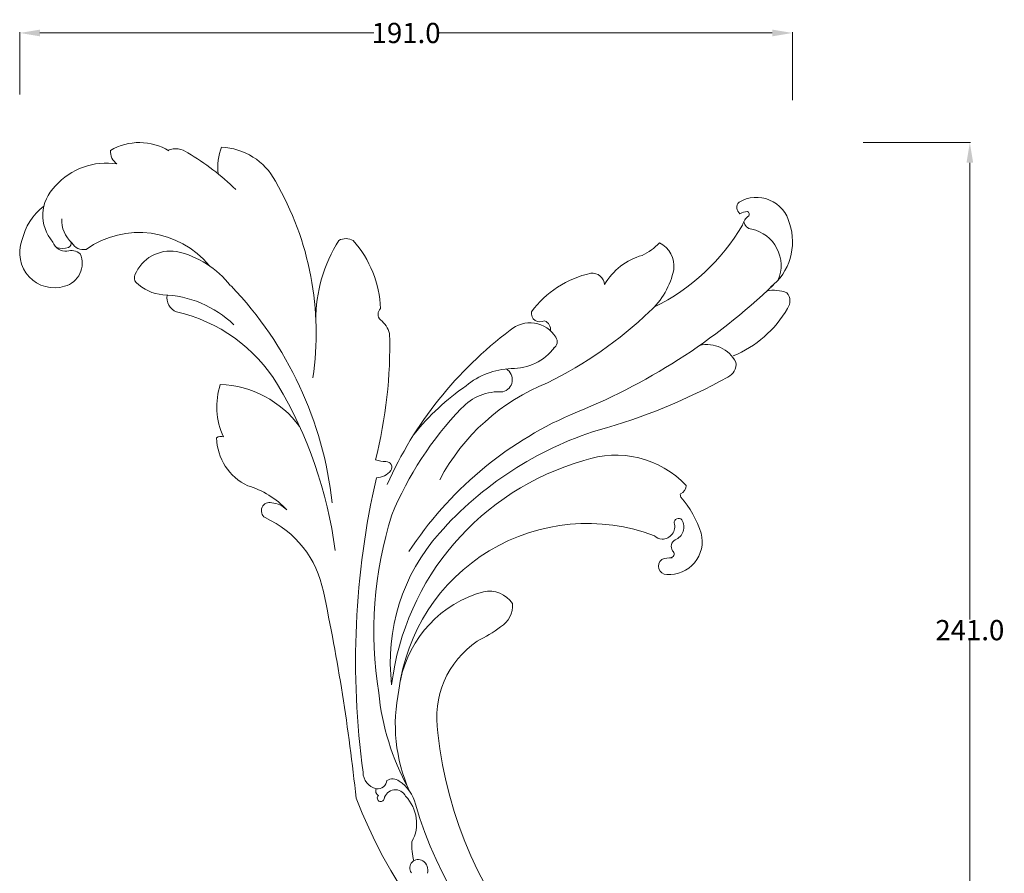
# Model space of a CAD drawing. Units: millimetres. Extents: x 8383 to 8673, y 1070 to 1443.
import ezdxf

# ---------------------------------------------------------------- set-up
doc = ezdxf.new("R2010")
doc.units = ezdxf.units.MM
doc.layers.add('DEFAULT', color=7, linetype='Continuous')
doc.styles.get("Standard").update_dxf_attribs({"font": 'txt', "bigfont": 'gbcbig.shx'})
doc.dimstyles.get("Standard").update_dxf_attribs({"dimtxt": 0.18, "dimasz": 0.18, "dimexe": 0.18, "dimexo": 0.0625, "dimgap": 0.09, "dimtad": 0, "dimtih": 1, "dimtoh": 1, "dimdec": 4, "dimzin": 0, "dimdsep": 46, "dimtxsty": 'Standard', "dimcen": 0.09, "dimadec": 0, "dimazin": 0, "dimtfac": 1, "dimtdec": 4, "dimtofl": 0, "dimtmove": 0, "dimatfit": 3, "dimfxl": 1, "dimtolj": 1, "dimtzin": 0, "dimarcsym": 0})

# ---------------------------------------------------------------- blocks, each defined once
blk = doc.blocks.new('*D74')
at = {"layer": 'DEFAULT', "color": 0, "lineweight": 0, "transparency": 16777216}
for p, q in [((8429.451878901495, 1424.231932587624), (8429.451878901495, 1439.601490063561)), ((8434.451878901495, 1439.421490063561), (8516.946340073833, 1439.421490063561)), ((8615.454134579506, 1439.421490063561), (8532.959673407166, 1439.421490063561)), ((8620.454134579506, 1422.77808841533), (8620.454134579506, 1439.601490063561))]:
    blk.add_line(p, q, dxfattribs=at)
at = {"layer": 'DEFAULT', "color": 0, "transparency": 16777216}
for points in [[(8434.451878901495, 1440.254823396894), (8434.451878901495, 1438.588156730227), (8429.451878901495, 1439.421490063561)], [(8615.454134579506, 1440.254823396894), (8615.454134579506, 1438.588156730227), (8620.454134579506, 1439.421490063561)]]:
    blk.add_solid(points, dxfattribs=at)
at = {"layer": 'Defpoints', "color": 0, "transparency": 16777216}
for p in [(8429.451878901495, 1439.421490063561), (8429.451878901495, 1419.231932587624), (8620.454134579506, 1417.77808841533)]:
    blk.add_point(p, dxfattribs=at)
at = {"layer": 'DEFAULT', "color": 0, "lineweight": 0, "transparency": 16777216, "insert": (8524.9530067405, 1439.421490063561), "char_height": 5, "attachment_point": 5}
blk.add_mtext('\\A1;191.0', dxfattribs=at)
blk = doc.blocks.new('*D75')
at = {"layer": 'DEFAULT', "color": 0, "lineweight": 0, "transparency": 16777216}
for p, q in [((8637.883024687753, 1412.339006244013), (8664.462650327447, 1412.339006244013)), ((8664.282650327446, 1407.339006244013), (8664.282650327446, 1294.430648465795)), ((8664.282650327446, 1176.342290687577), (8664.282650327446, 1289.250648465795)), ((8638.400548546508, 1171.342290687577), (8664.462650327447, 1171.342290687577))]:
    blk.add_line(p, q, dxfattribs=at)
at = {"layer": 'DEFAULT', "color": 0, "transparency": 16777216}
for points in [[(8663.449316994112, 1407.339006244013), (8665.11598366078, 1407.339006244013), (8664.282650327446, 1412.339006244013)], [(8663.449316994112, 1176.342290687577), (8665.11598366078, 1176.342290687577), (8664.282650327446, 1171.342290687577)]]:
    blk.add_solid(points, dxfattribs=at)
at = {"layer": 'Defpoints', "color": 0, "transparency": 16777216}
for p in [(8632.883024687753, 1412.339006244013), (8633.400548546508, 1171.342290687577), (8664.282650327446, 1171.342290687577)]:
    blk.add_point(p, dxfattribs=at)
at = {"layer": 'DEFAULT', "color": 0, "lineweight": 0, "transparency": 16777216, "insert": (8664.282650327445, 1291.840648465792), "char_height": 5, "attachment_point": 5}
blk.add_mtext('\\A1;241.0', dxfattribs=at)

msp = doc.modelspace()

# ---------------------------------------------------------------- linework, layer by layer
at = {"layer": 'DEFAULT', "lineweight": 0}
for centre, radius, start, end in [((8459.029005580842, 1398.183445906975), 14.15556033703737, 58.8467738398687, 120.2427682581951), ((8455.700639728899, 1410.149693654665), 3.81036207073752, 176.0462679843768, 234.6564510947107), ((8467.937113086158, 1405.761645328856), 5.040813505314736, 52.78996266846293, 111.491278130977), ((8441.741550201537, 1359.12128811202), 58.49047008301757, 45.3659486005952, 60.00146752841209), ((8491.746569293211, 1406.351916520342), 13.33381355116627, 158.5771911352902, 187.573712723521), ((8478.526863520572, 1395.167152715548), 16.07517963329519, 28.41027748070161, 87.12202544866422), ((8450.81106929267, 1390.568245130426), 16.69078189139685, 80.74150820806439, 138.5970121451615), ((8427.360349092356, 1365.203913882166), 75.36215592517708, 351.5749247517113, 29.93895452589057), ((8445.20061381801, 1394.346110657651), 10.02244133391383, 133.578198207086, 221.2974480545228), ((8608.54349801336, 1396.272652692212), 1.862181651871774, 134.7379876566466, 234.8457197972485), ((8611.556382506613, 1390.428987626022), 8.369670546132047, 13.17766031077641, 121.1031716578219), ((8444.331923325479, 1384.944501229294), 14.66451046031657, 127.3492603717374, 167.4532927112318), ((8609.495113068067, 1391.30368256862), 3.996725832088246, 92.62541410608091, 120.4223399947355), ((8609.03160755148, 1394.614334638358), 0.7372923797580233, 325.1333336251159, 67.64446870186384), ((8447.178029399935, 1393.107365436246), 7.337576385853932, 176.8390838457462, 229.1057225935099), ((8611.8102134553, 1391.072417579486), 3.802883188652206, 124.8607876758436, 166.8679135141502), ((8610.601494061506, 1393.093321885475), 2.173462604067671, 186.7029828338434, 264.3164169784598), ((8606.195649626065, 1387.77808841533), 14.25848495344119, 308.2570870698281, 18.64692844160447), ((8458.921749081097, 1367.487309565318), 22.61993475029866, 39.47053591570475, 125.2925033786989), ((8563.34840350929, 1418.325086705622), 51.9583870032893, 296.2233336258361, 329.4772270449374), ((8608.462523423816, 1381.956114474506), 9.178294762600608, 337.0229987275512, 77.90139427681345), ((8438.062026319276, 1385.06061730549), 8.61014741778016, 159.1144722763389, 286.9103234306857), ((8440.9159651132, 1388.914400814812), 3.453976211979687, 200.0256579490144, 273.7085562803635), ((8440.994983469232, 1387.480456199552), 1.171172144552346, 297.1020736053759, 15.14818251158102), ((8445.151174029508, 1388.995934118913), 3.125759218578962, 207.3320392283305, 282.9764108220662), ((8539.307311363918, 1368.553140230862), 36.6520500840472, 147.6676470014763, 180.2757578092013), ((8510.092346084857, 1384.99782495422), 3.612598999799343, 60.16343177094129, 119.056719768302), ((8491.603442841195, 1370.243913709344), 27.04627416070842, 2.26502383732285, 41.40460730882118), ((8577.964997020334, 1396.282840339474), 12.97096150425053, 294.1989326307548, 317.816427310013), ((8584.67546309051, 1381.765798161848), 6.491238969583301, 353.2049178556024, 63.45459342872119), ((8439.960366415984, 1390.740942778431), 4.579901717238448, 252.3745082992388, 290.0234015867258), ((8439.05116666262, 1382.480460151754), 5.857113363856735, 284.9939260137245, 23.85166746214347), ((8442.243274993505, 1382.356140841112), 3.301535206371743, 49.02808014756401, 109.5336455434002), ((8466.72850074435, 1376.053672188191), 9.477809880111304, 80.96973612725907, 157.8996607495968), ((8463.416518557018, 1363.18992928485), 22.73644122967753, 37.1655055483888, 77.81338356638042), ((8587.453662907845, 1369.507975872892), 15.51508043635871, 105.5979976306498, 150.0285049696623), ((8576.193891668358, 1355.36936339853), 25.30383854002385, 102.7849448285704, 143.2421303343025), ((8570.909666647874, 1376.942020875675), 3.119812018146175, 5.828285559572415, 95.80077313445315), ((8572.101873702451, 1384.970134789377), 19.42964008507363, 312.1750720645892, 348.2027499905154), ((8459.32240661365, 1378.904387475795), 1.550152928914911, 152.5275909414021, 225.9388917603519), ((8465.704738129805, 1385.187336375497), 10.50574630760456, 224.7552712898187, 265.2109339736942), ((8414.670903037046, 1313.042793107426), 92.59434040295717, 6.363938286664077, 43.62375553886157), ((8509.391428555058, 1488.099391229415), 153.6620890651613, 291.4613107629661, 313.798348709334), ((8615.908574521092, 1368.07127754965), 7.76929962777064, 66.1386950630584, 103.5515957673853), ((8616.799159984503, 1373.157105284059), 3.025027794762869, 323.2520279976729, 41.87957720585365), ((8464.012683277699, 1348.282903203977), 26.44792322755585, 46.07629734735681, 88.23423393700644), ((8469.526472623274, 1373.981881601485), 3.704508527941138, 169.3825083975813, 249.7610246222982), ((8459.497652365098, 1332.078223040411), 39.4108701483953, 31.31445832605551, 77.1763295194015), ((8519.949886288656, 1369.903512192243), 1.93184280425855, 133.1537554531494, 225.9818044346275), ((8558.067067301505, 1370.181458250518), 2.1712099450378, 171.2418015546471, 300.9645086984649), ((8514.127514127678, 1445.39635815476), 103.1629953164305, 296.3508217065207, 313.5051037172145), ((8595.404596652828, 1385.095488744813), 27.501499416564, 292.1663154300709, 330.0060210577889), ((8514.998168226486, 1363.638815464895), 6.066078878530007, 14.25708661823784, 53.4874959064793), ((8555.571902774544, 1360.299710219988), 7.49458747732569, 31.46418467967214, 131.0709334737359), ((8558.221945884936, 1366.062761020106), 2.453474967741361, 353.8783640690314, 66.90925948523922), ((8609.325248014457, 1287.983280722157), 97.5797356251508, 126.964927263684, 155.8857206792738), ((8406.096017881671, 1362.15865428773), 114.8199203645522, 345.7745606172664, 1.484245738898875), ((8560.439085431128, 1363.129935828379), 1.870040738171472, 300.533278974041, 35.34029374320475), ((8551.115780341355, 1369.688200235398), 13.21751939072734, 269.192391945123, 322.843437090368), ((8599.339769131266, 1354.437351547735), 7.972220931447197, 26.87796414067684, 103.5434414115776), ((8603.10704243068, 1357.50321064032), 3.386775667317226, 293.1844424253302, 9.145746086631243), ((8551.477273087025, 1338.264596296382), 18.21563622726004, 91.72329764479574, 129.9594718537312), ((8548.088703433625, 1353.761114299288), 3.107482266228306, 284.2852799046913, 58.01058156695823), ((8533.985425012459, 1480.649113455434), 144.5865835612096, 285.422123619953, 299.1623297454871), ((8496.040078883367, 1347.07841096411), 17.87071379563521, 162.0799646729381, 204.6976644604965), ((8477.903763475972, 1326.793333161762), 25.80856855696991, 36.58361796439629, 87.48486277429825), ((8401.332183991268, 1297.653387806939), 106.9981692954899, 7.467599662572668, 30.8750775083369), ((8574.014055346655, 1302.566782771455), 60.31754489350896, 124.5824075410786, 141.2826189003318), ((8579.13032026127, 1304.748110295397), 51.89213651805852, 111.7300560423188, 152.119756374778), ((8548.086866507267, 1337.836130451111), 12.93644086554731, 86.59381087309713, 137.2045658586308), ((8599.70769588955, 1288.007414799656), 84.68091997517529, 136.1941962425161, 157.5752477473507), ((8602.891538771097, 1260.503319360037), 92.43866067219095, 113.7838328715108, 146.7087968183027), ((8598.287811877011, 1258.422634433229), 86.78612495376264, 107.3309070537475, 138.619895776143), ((8479.208768588414, 1337.866813084425), 1.84344749914199, 71.15940120841886, 125.7401558719952), ((8491.465116619074, 1339.598578484029), 13.33520388352768, 181.0118342404551, 244.8491005410353), ((8520.372254360871, 1343.08662413998), 9.616027236027191, 251.9649153452271, 267.6326924475207), ((8586.816468825946, 1270.274759728557), 65.93770538611578, 105.7688388157895, 172.9743549602127), ((8576.811155576348, 1311.068572940401), 24.00438893318617, 43.59094926229083, 109.2492162806532), ((8517.476334225681, 1334.206749604977), 4.718172120805905, 271.7476063586608, 321.6655766678005), ((8520.06396099331, 1332.099454864278), 1.382210722268275, 323.6554191733961, 93.68773537616052), ((8714.781884997026, 1284.10254531767), 202.3185904026512, 167.0359076086457, 187.7767305821575), ((8479.785420821498, 1306.896158448457), 21.48965754195965, 43.07500201584017, 73.7534582556906), ((8591.761125991561, 1327.770575311813), 2.440614104310313, 293.5178799799988, 356.4563197439738), ((8594.721904557482, 1325.363332959496), 1.99409220882732, 175.1280535417199, 198.1941290788432), ((8573.731235570296, 1308.079644159237), 25.34281956096529, 17.6640463734038, 41.10394644533897), ((8491.22594288454, 1321.358894236391), 2.04502521174592, 74.83271204459169, 236.6648207627393), ((8491.20496053722, 1317.341896354394), 6.016535981953984, 44.68305786369218, 84.69724508996293), ((8479.62076513905, 1296.573303155456), 25.34577779468166, 10.98883065248298, 65.57291574605252), ((8612.950394690895, 1291.460181170595), 95.9598232311373, 162.5032756024283, 189.0464096987924), ((8592.308392378098, 1318.352405059302), 1.096067431859054, 42.90199869273836, 185.9525623851358), ((8590.255506196367, 1317.315413165309), 3.366754128281477, 290.2964839623565, 31.98049670618131), ((8569.724464848343, 1271.307572311568), 46.88503478051988, 69.22239797548244, 172.9687985623339), ((8588.16696666196, 1317.457482085222), 3.174128889815893, 270.7146711677579, 16.37619488694137), ((8568.997153797598, 1283.92580764006), 47.9497812827893, 138.3491739869197, 186.6899352499474), ((8588.413138412445, 1317.148314511374), 2.872153227126833, 224.2706567896188, 265.8754178670434), ((8589.955427582334, 1313.74212333496), 8.179029329355195, 265.8812226028606, 14.35214380536292), ((8592.45442547089, 1312.487969710595), 1.962421088505774, 121.6955364902236, 210.983243824114), ((8589.397828337336, 1307.654316732281), 2.070313988537479, 127.8208505094636, 269.1737628437379), ((8590.487485975545, 1303.509233464823), 6.243373708676902, 88.09145095483201, 112.2016100386042), ((8590.252850637566, 1310.677333880554), 0.954029991441267, 284.2374660706258, 57.03192063670645), ((8020.174763705798, 1198.402736991968), 495.1586460904825, 6.015082074749868, 12.00622805180456), ((8551.670240583146, 1273.6463991071), 28.71044276367599, 105.3781264916893, 168.3793046190899), ((8545.483495134498, 1294.566649443957), 6.911173559194995, 33.57672061776653, 101.9153159417117), ((8545.138757773357, 1297.92524516272), 6.120341395004883, 301.2940785319166, 4.344638629143137), ((8529.59651989795, 1316.650437937014), 30.40288029318156, 295.1623668714719, 308.008250228399), ((8555.424467800334, 1270.208683203326), 22.90311775713199, 124.2836462893885, 189.3341397460243), ((8580.516029509852, 1282.727828881538), 62.6550502254235, 185.8221981127252, 208.4772901545147), ((8562.809114092835, 1268.529514935241), 40.52230791554108, 167.8667114649666, 203.9945204282569), ((8633.0035989475, 1276.985518736885), 100.7268742942738, 185.9786711946191, 257.1653116352485), ((8518.441045949981, 1256.675239109927), 4.117317357334196, 179.2912198409039, 258.0163189246531), ((8517.886861591242, 1254.966414722559), 2.338180530254287, 262.6108822622359, 353.5612062728367), ((8521.609369297232, 1252.288855585815), 2.791296367868643, 54.10144879486727, 120.0812777793503), ((8517.800669134383, 1246.466449652147), 9.74655719830665, 13.88405474359524, 56.03419327253049), ((8518.6555867397, 1252.085731801903), 1.208072273863178, 152.2808872050873, 243.0474169081535), ((8518.765832886242, 1250.355599673489), 0.9270829837792297, 135.1979529934502, 250.7225500086434), ((8522.29245832682, 1249.580289535141), 2.807166351523127, 25.26579577376241, 169.3622030558465), ((8632.981819027493, 1297.043715534657), 129.1351995849914, 201.2260430127593, 256.757551836773), ((8518.627892429859, 1250.430215377903), 0.9644852762860804, 259.9608902772631, 354.0014336015424), ((8518.023363441762, 1244.105831204346), 9.532510389464324, 331.3204758699616, 44.42574479437136), ((8630.831153647046, 1279.653720781906), 108.0652760882196, 196.5864543653463, 257.650332803107), ((8541.500087144608, 1238.709200928944), 15.13601390489576, 176.8873171381, 194.8268407566385), ((8527.951233361462, 1233.089380050447), 2.079209259985516, 57.14009993144039, 215.8041899953602), ((8527.385406676205, 1232.403641087411), 2.964037757263478, 347.197958300972, 55.14439286808576)]:
    msp.add_arc(centre, radius, start, end, dxfattribs=at)

# ---------------------------------------------------------------- dimensions: what is measured, and where the dimension line sits
for base, p1, p2, angle, picture, middle in [((8429.451878901495, 1439.421490063561), (8620.454134579506, 1417.77808841533), (8429.451878901495, 1419.231932587624), 180, '*D74', (8524.9530067405, 1439.421490063561)), ((8664.282650327446, 1171.342290687577), (8632.88302468775, 1412.339006244012), (8633.400548546504, 1171.342290687577), 90, '*D75', (8664.282650327445, 1291.840648465792))]:
    dim = msp.add_linear_dim(base=base, p1=p1, p2=p2, angle=angle, dimstyle='Standard', override={"dimtxt": 5, "dimasz": 5, "dimexo": 5, "dimdec": 1, "dimdsep": 0, "dimtdec": 1, "dimatfit": 3, "dimlwd": 0, "dimlwe": 0}, dxfattribs=at)
    dim.commit()
    dim.dimension.update_dxf_attribs({"geometry": picture, "text_midpoint": middle})

doc.saveas('drawing.dxf')
